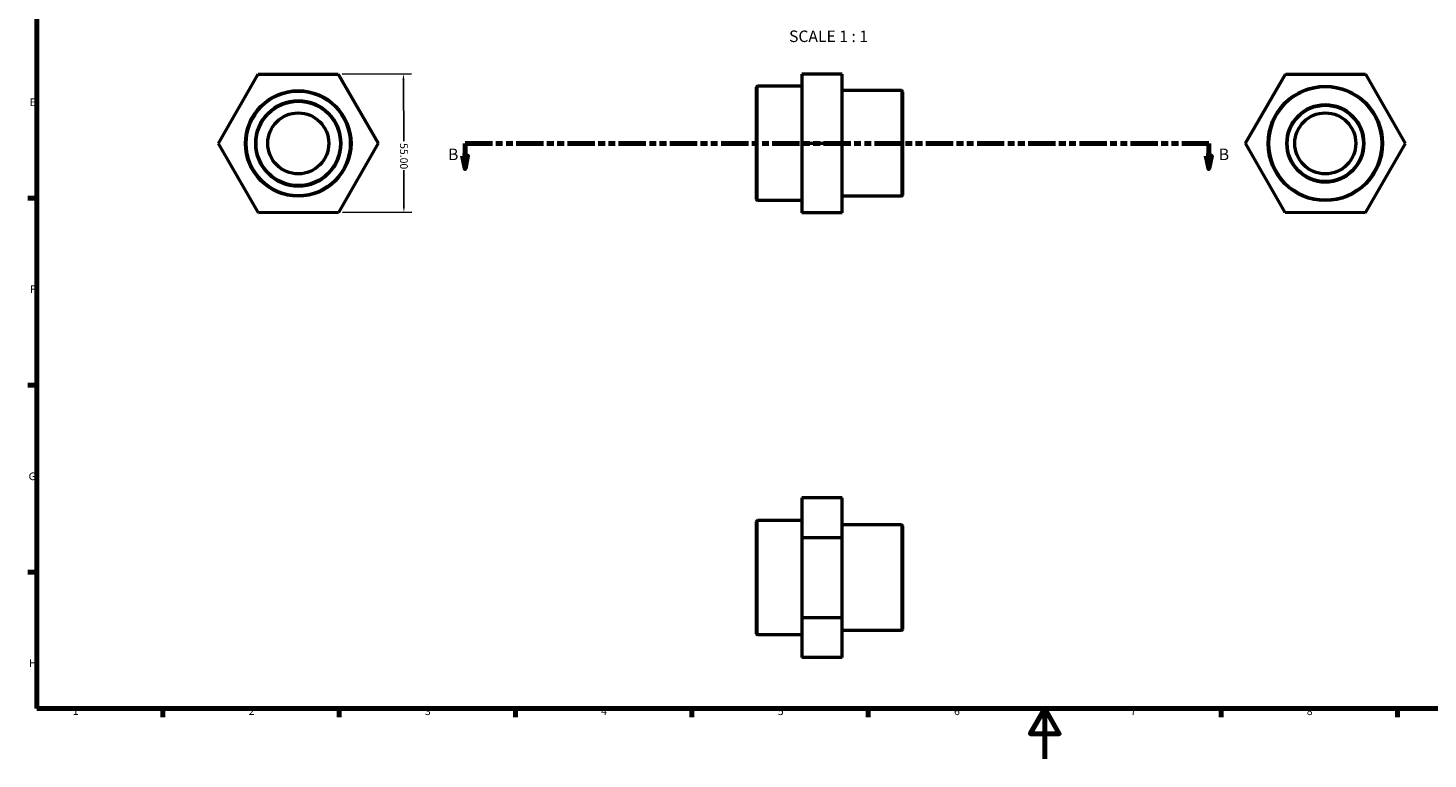
# Model space of a CAD drawing. Units: millimetres. Extents: x 0 to 904, y 0 to 594.
# Drawn here: x 17 to 573, y 0 to 290 of the extents above; entities that cross this region are included whole.
import ezdxf

# ---------------------------------------------------------------- set-up
doc = ezdxf.new("R2010")
doc.units = ezdxf.units.MM
doc.linetypes.add('DOUBLE_DASH_CHAIN', pattern=[1.2403, 0.6614, -0.0827, 0.1654, -0.0827, 0.1654, -0.0827])
for name, color, linetype, lineweight in [('Border (ANSI)', 7, 'Continuous', 70), ('Dimension (ANSI)', 7, 'Continuous', 25), ('Section Line (ANSI)', 7, 'DOUBLE_DASH_CHAIN', 70), ('Symbol (ANSI)', 7, 'Continuous', 25), ('Visible (ANSI)', 7, 'Continuous', 50), ('Visible Narrow (ANSI)', 7, 'Continuous', 35)]:
    doc.layers.add(name, color=color, linetype=linetype, lineweight=lineweight)
doc.styles.add('Label Text (ANSI)', font='tahoma.ttf')
doc.styles.add('Note Text (ANSI)', font='tahoma.ttf')
doc.dimstyles.new('Default - mm (ANSI)', dxfattribs={"dimtxt": 3.048, "dimasz": 2.5, "dimexe": 3.175, "dimexo": 1.6002, "dimgap": 0.8, "dimtad": 0, "dimtoh": 1, "dimrnd": 1e-08, "dimzin": 4, "dimdsep": 46, "dimtxsty": 'Note Text (ANSI)', "dimcen": 0.09, "dimdle": 10, "dimclrd": 256, "dimclre": 256, "dimclrt": 256, "dimadec": 1, "dimazin": 1, "dimtfac": 1, "dimtofl": 0, "dimtmove": 0, "dimatfit": 3, "dimfxl": 1, "dimtolj": 1, "dimtzin": 4, "dimlwd": -1, "dimlwe": -1, "dimarcsym": 0})

# ---------------------------------------------------------------- blocks, each defined once
blk = doc.blocks.new('Borders Default Border')
at = {"layer": 'Border (ANSI)'}
for p, q in [((20, 222.75), (16.55, 222.75)), ((20, 148.5), (16.55, 148.5)), ((20, 74.25), (16.55, 74.25)), ((70.08, 20), (70.08, 16.55)), ((140.17, 20), (140.17, 16.55)), ((210.25, 20), (210.25, 16.55)), ((280.33, 20), (280.33, 16.55)), ((350.42, 20), (350.42, 16.55)), ((490.58, 20), (490.58, 16.55)), ((560.67, 20), (560.67, 16.55))]:
    blk.add_line(p, q, dxfattribs=at)
at = {"layer": 'Border (ANSI)', "flags": 128}
for points in [[(20, 20), (20, 574), (821, 574), (821, 20), (20, 20)], [(420.5, 0), (420.5, 20), (414.73, 10), (426.27, 10), (420.5, 20)]]:
    blk.add_lwpolyline(points, dxfattribs=at)
at = {"layer": 'Border (ANSI)', "char_height": 3.05, "attachment_point": 7, "style": 'Note Text (ANSI)'}
for s, insert in [('E', (17.21, 258.35)), ('F', (17.29, 184.1)), ('G', (16.81, 109.79)), ('H', (16.97, 35.6)), ('1', (34.35, 16.55)), ('2', (104.2, 16.55)), ('3', (174.26, 16.49)), ('4', (244.23, 16.55)), ('5', (314.48, 16.49)), ('6', (384.49, 16.49)), ('7', (454.6, 16.55)), ('8', (524.63, 16.48))]:
    blk.add_mtext(s, dxfattribs=dict(at, insert=insert))
blk = doc.blocks.new('2dTransSection0')
at = {"layer": 'Section Line (ANSI)', "linetype": 'Continuous'}
for p, q in [((189.21, 239.48), (190.21, 234.48)), ((191.21, 239.48), (189.21, 239.48)), ((190.21, 244.48), (200.95, 244.48)), ((190.21, 244.48), (190.21, 239.48)), ((190.21, 239.48), (190.21, 234.48)), ((190.21, 234.48), (191.21, 239.48)), ((474.97, 244.48), (485.71, 244.48)), ((484.71, 239.48), (485.71, 234.48)), ((486.71, 239.48), (484.71, 239.48)), ((485.71, 244.48), (485.71, 239.48)), ((485.71, 239.48), (485.71, 234.48)), ((485.71, 234.48), (486.71, 239.48))]:
    blk.add_line(p, q, dxfattribs=at)
at = {"layer": 'Section Line (ANSI)', "linetype": 'DOUBLE_DASH_CHAIN', "ltscale": 16.39916}
blk.add_line((190.21, 244.48), (485.71, 244.48), dxfattribs=at)
at = {"layer": 'Section Line (ANSI)', "linetype": 'Continuous', "flags": 128}
for points in [[(189.21, 239.48), (190.21, 234.48), (191.21, 239.48), (189.21, 239.48)], [(484.71, 239.48), (485.71, 234.48), (486.71, 239.48), (484.71, 239.48)]]:
    blk.add_lwpolyline(points, dxfattribs=at)
at = {"layer": 'Section Line (ANSI)'}
for points in [[(189.21, 239.48), (190.21, 234.48), (191.21, 239.48), (189.21, 239.48)], [(484.71, 239.48), (485.71, 234.48), (486.71, 239.48), (484.71, 239.48)]]:
    blk.add_solid(points, dxfattribs=at)
at = {"layer": 'Section Line (ANSI)', "char_height": 4.57, "attachment_point": 7, "style": 'Label Text (ANSI)'}
for insert in [(183.46, 236.41), (489.66, 236.41)]:
    blk.add_mtext('B', dxfattribs=dict(at, insert=insert))
blk = doc.blocks.new('*D12')
at = {"layer": 'Defpoints', "color": 0, "transparency": 16777216}
for p in [(139.73, 272.03), (139.89, 217.03), (165.9, 217.11)]:
    blk.add_point(p, dxfattribs=at)
at = {"layer": 'Dimension (ANSI)', "transparency": 16777216}
for p, q in [((141.33, 272.03), (168.91, 272.12)), ((165.74, 269.61), (165.81, 245.41)), ((165.89, 219.61), (165.85, 233.81)), ((141.49, 217.03), (169.07, 217.12))]:
    blk.add_line(p, q, dxfattribs=at)
for points in [[(166.16, 269.61), (165.32, 269.61), (165.73, 272.11)], [(166.3, 219.61), (165.47, 219.61), (165.9, 217.11)]]:
    blk.add_solid(points, dxfattribs=at)
at = {"layer": 'Dimension (ANSI)', "transparency": 16777216, "insert": (167.4, 244.61), "char_height": 3.048, "attachment_point": 1, "rotation": 270.1698, "style": 'Note Text (ANSI)'}
blk.add_mtext('\\A1;55.00', dxfattribs=at)

msp = doc.modelspace()

# ---------------------------------------------------------------- linework, layer by layer
at = {"layer": 'Visible (ANSI)'}
for p, q in [((92.177, 244.389), (107.972, 271.936)), ((107.972, 271.936), (139.727, 272.03)), ((139.727, 272.03), (155.685, 244.577)), ((324.031, 267.201), (306.45, 267.201)), ((340.031, 272.03), (324.031, 272.03)), ((324.031, 272.03), (324.031, 271.936)), ((324.031, 271.936), (324.031, 244.389)), ((340.031, 271.936), (324.031, 271.936)), ((340.031, 271.936), (340.031, 272.03)), ((340.031, 244.389), (340.031, 271.936)), ((500.237, 244.577), (516.196, 272.03)), ((516.196, 272.03), (547.95, 271.936)), ((547.95, 271.936), (563.745, 244.389)), ((306.031, 222.184), (306.031, 266.782)), ((363.612, 265.438), (340.031, 265.438)), ((364.031, 265.019), (364.031, 223.947)), ((108.135, 216.936), (92.177, 244.389)), ((155.685, 244.577), (139.889, 217.03)), ((340.031, 244.389), (324.031, 244.389)), ((324.031, 244.389), (324.031, 216.936)), ((340.031, 216.936), (340.031, 244.389)), ((516.033, 217.03), (500.237, 244.577)), ((563.745, 244.389), (547.787, 216.936)), ((363.612, 223.528), (340.031, 223.528)), ((139.889, 217.03), (108.135, 216.936)), ((324.031, 221.765), (306.45, 221.765)), ((340.031, 216.936), (324.031, 216.936)), ((547.787, 216.936), (516.033, 217.03)), ((340.031, 103.755), (324.031, 103.755)), ((324.031, 103.755), (324.031, 87.797)), ((340.031, 87.797), (340.031, 103.755)), ((324.031, 94.719), (306.45, 94.719)), ((306.031, 49.702), (306.031, 94.3)), ((363.612, 92.956), (340.031, 92.956)), ((364.031, 92.537), (364.031, 51.465)), ((340.031, 87.797), (324.031, 87.797)), ((324.031, 87.797), (324.031, 56.043)), ((340.031, 56.043), (340.031, 87.797)), ((324.031, 56.043), (324.031, 40.247)), ((340.031, 56.043), (324.031, 56.043)), ((340.031, 40.247), (340.031, 56.043)), ((363.612, 51.046), (340.031, 51.046)), ((324.031, 49.283), (306.45, 49.283)), ((340.031, 40.247), (324.031, 40.247))]:
    msp.add_line(p, q, dxfattribs=at)
for centre, radius in [((531.991, 244.483), 22.718), ((123.931, 244.483), 20.955), ((123.931, 244.483), 16.764), ((123.931, 244.483), 12.116), ((531.991, 244.483), 15.146), ((531.991, 244.483), 12.116)]:
    msp.add_circle(centre, radius, dxfattribs=at)
for centre, start, end in [((306.45, 266.782), 90, 180), ((363.612, 265.019), 0, 90), ((363.612, 223.947), 270, 0), ((306.45, 222.184), 180, 270), ((306.45, 94.3), 90, 180), ((363.612, 92.537), 0, 90), ((363.612, 51.465), 270, 0), ((306.45, 49.702), 180, 270)]:
    msp.add_arc(centre, 0.419, start, end, dxfattribs=at)
at = {"layer": 'Visible Narrow (ANSI)'}
for p, q in [((306.45, 266.921), (306.45, 222.044)), ((363.612, 223.786), (363.612, 265.18)), ((306.45, 94.44), (306.45, 49.563)), ((363.612, 51.304), (363.612, 92.698))]:
    msp.add_line(p, q, dxfattribs=at)
for centre, radius in [((123.931, 244.483), 20.536), ((123.931, 244.483), 17.183), ((531.991, 244.483), 22.299), ((531.991, 244.483), 15.565)]:
    msp.add_circle(centre, radius, dxfattribs=at)

# ---------------------------------------------------------------- block references
msp.add_blockref('Borders Default Border', (0, 0))
at = {"layer": 'Section Line (ANSI)'}
msp.add_blockref('2dTransSection0', (0, 0), dxfattribs=at)

# ---------------------------------------------------------------- texts
at = {"layer": 'Symbol (ANSI)', "insert": (318.926, 283.311), "char_height": 4.572, "attachment_point": 7, "style": 'Label Text (ANSI)'}
msp.add_mtext('SCALE 1 : 1', dxfattribs=at)

# ---------------------------------------------------------------- dimensions: what is measured, and where the dimension line sits
at = {"layer": 'Dimension (ANSI)'}
dim = msp.add_linear_dim(base=(165.896, 217.107), p1=(139.727, 272.03), p2=(139.889, 217.03), angle=270.16978, dimstyle='Default - mm (ANSI)', override={"dimtoh": 0, "dimdec": 2, "dimtp": 0, "dimtm": 0, "dimtdec": 2, "dimatfit": 1}, dxfattribs=at)
dim.commit()
dim.dimension.update_dxf_attribs({"geometry": '*D12', "text_midpoint": (165.829, 239.607), "dimtype": 160})

doc.saveas('drawing.dxf')
